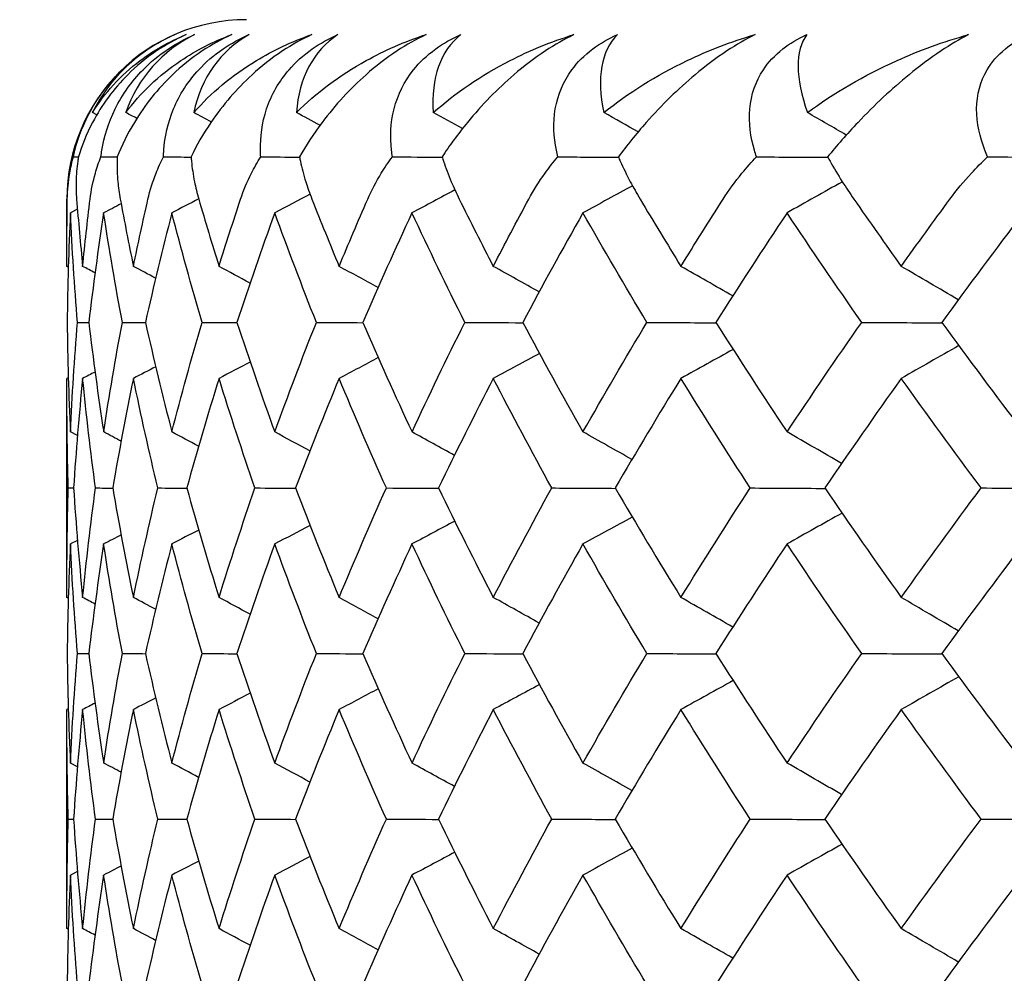
# Model space of a CAD drawing. Units: inches. Extents: x 0 to 1188, y 0 to 840.
# Drawn here: x 663 to 666, y 564 to 567 of the extents above; entities that cross this region are included whole.
import ezdxf

# ---------------------------------------------------------------- set-up
doc = ezdxf.new("R2010")
doc.units = ezdxf.units.IN
doc.header["$MEASUREMENT"] = 0
doc.layers.get('Defpoints').update_dxf_attribs({"color": 251})
doc.layers.add('Spigoli visibili(ISO)', color=7, linetype='Continuous', lineweight=50, true_color=0x262659)
doc.styles.add('Text_Std', font='arial.ttf')
doc.dimstyles.new('Dim_Std', dxfattribs={"dimscale": 4, "dimtxt": 2, "dimasz": 2, "dimexe": 2, "dimexo": 2, "dimgap": 0.5, "dimtad": 1, "dimdec": 0, "dimzin": 0, "dimdsep": 46, "dimtxsty": 'Text_Std', "dimblk": 'ARCHTICK', "dimcen": 0.09, "dimclrd": 256, "dimclre": 256, "dimclrt": 256, "dimadec": 0, "dimazin": 0, "dimtfac": 1, "dimtdec": 0, "dimtofl": 0, "dimtmove": 2, "dimatfit": 3, "dimldrblk": 'CLOSEDBLANK', "dimfxl": 1, "dimtolj": 1, "dimtzin": 0, "dimlwd": -1, "dimlwe": -1, "dimarcsym": 1})

# ---------------------------------------------------------------- blocks, each defined once
blk = doc.blocks.new('_ArchTick')
at = {"color": 0, "linetype": 'ByBlock', "const_width": 0.15}
blk.add_lwpolyline([(-0.5, -0.5), (0.5, 0.5)], dxfattribs=at)
blk = doc.blocks.new('*D61')
at = {"transparency": 16777216}
for p, q in [((679.8216, 725.6684), (592.2879, 725.6684)), ((600.2879, 561.5682), (600.2879, 725.6684)), ((624.4864, 561.5682), (592.2879, 561.5682))]:
    blk.add_line(p, q, dxfattribs=at)
at = {"layer": 'Defpoints', "color": 0, "transparency": 16777216}
for p in [(600.2879, 725.6684), (687.8216, 725.6684), (632.4864, 561.5682)]:
    blk.add_point(p, dxfattribs=at)
at = {"transparency": 16777216, "xscale": 8, "yscale": 8, "zscale": 8}
for p, rotation in [((600.2879, 725.6684), 90), ((600.2879, 561.5682), 270)]:
    blk.add_blockref('_ArchTick', p, dxfattribs=dict(at, rotation=rotation))
at = {"lineweight": 25, "transparency": 16777216, "insert": (594.2033, 643.6183), "char_height": 8, "attachment_point": 5, "rotation": 90, "style": 'Text_Std'}
blk.add_mtext('\\A1;164', dxfattribs=at)
blk = doc.blocks.new('_ClosedBlank')
at = {"color": 0, "linetype": 'ByBlock', "lineweight": -2}
for p, q in [((-1, 0.16667), (0, 0)), ((-1, 0.16667), (-1, -0.16667)), ((0, 0), (-1, -0.16667))]:
    blk.add_line(p, q, dxfattribs=at)
blk = doc.blocks.new('*D62')
at = {"transparency": 16777216}
for p, q in [((624.4864, 561.5682), (592.2879, 561.5682)), ((600.2879, 561.5682), (600.2879, 238.5682)), ((674.4216, 238.5682), (592.2879, 238.5682))]:
    blk.add_line(p, q, dxfattribs=at)
at = {"layer": 'Defpoints', "color": 0, "transparency": 16777216}
for p in [(632.4864, 561.5682), (600.2879, 238.5682), (682.4216, 238.5682)]:
    blk.add_point(p, dxfattribs=at)
at = {"transparency": 16777216, "xscale": 8, "yscale": 8, "zscale": 8}
for p, rotation in [((600.2879, 561.5682), 90), ((600.2879, 238.5682), 270)]:
    blk.add_blockref('_ArchTick', p, dxfattribs=dict(at, rotation=rotation))
at = {"lineweight": 25, "transparency": 16777216, "insert": (594.2006, 400.0682), "char_height": 8, "attachment_point": 5, "rotation": 90, "style": 'Text_Std'}
blk.add_mtext('\\A1;323', dxfattribs=at)

msp = doc.modelspace()

# ---------------------------------------------------------------- linework, layer by layer
at = {"layer": 'Spigoli visibili(ISO)', "color": 7, "linetype": 'Continuous', "lineweight": 25}
for p, q in [((663.1049, 566.3033), (663.0933, 566.3094)), ((663.0216, 565.93), (663.0216, 566.0682)), ((663.0509, 566.0398), (663.0314, 566.0297)), ((663.0255, 565.8786), (663.0217, 565.8806)), ((663.0255, 565.5701), (663.0217, 565.5682)), ((663.0216, 565.007), (663.0216, 565.5187)), ((663.0509, 565.4087), (663.0314, 565.419)), ((663.0509, 565.1167), (663.0314, 565.1067)), ((663.0255, 564.9555), (663.0217, 564.9575)), ((663.0255, 564.6471), (663.0217, 564.6451)), ((663.0216, 564.0839), (663.0216, 564.5956)), ((663.0509, 564.4856), (663.0314, 564.496)), ((663.0509, 564.1936), (663.0314, 564.1836)), ((663.0255, 564.0324), (663.0217, 564.0344))]:
    msp.add_line(p, q, dxfattribs=at)
msp.add_arc((663.5216, 566.0682), 0.5, 90, 180, dxfattribs=at)
for points, knots in [([(663.0396, 566.1858), (663.0409, 566.1919), (663.0423, 566.198), (663.0534, 566.2409), (663.0683, 566.2801), (663.1136, 566.3597), (663.1421, 566.3964), (663.1967, 566.4491), (663.2209, 566.4688), (663.2715, 566.502), (663.2961, 566.5153), (663.3219, 566.5265)], [0.02208001, 0.02208001, 0.02208001, 0.02208001, 0.02535841, 0.02535841, 0.04501652, 0.04501652, 0.0651118, 0.0651118, 0.07782343, 0.07782343, 0.08850721, 0.08850721, 0.08850721, 0.08850721]), ([(663.3538, 566.5265), (663.3251, 566.5139), (663.2976, 566.4986), (663.241, 566.4605), (663.2143, 566.4379), (663.1519, 566.3755), (663.1188, 566.3307), (663.0757, 566.2491), (663.0629, 566.2167), (663.0537, 566.1858)], [0, 0, 0, 0, 0.00954948, 0.00954948, 0.02079191, 0.02079191, 0.03980911, 0.03980911, 0.05266383, 0.05266383, 0.05266383, 0.05266383]), ([(663.0933, 566.3094), (663.1264, 566.3635), (663.1708, 566.413), (663.2625, 566.4819), (663.3052, 566.5069), (663.3538, 566.5265)], [0.05234661, 0.05234661, 0.05234661, 0.05234661, 0.09164121, 0.09164121, 0.11785624, 0.11785624, 0.11785624, 0.11785624]), ([(663.1164, 566.1858), (663.1171, 566.1919), (663.118, 566.198), (663.1251, 566.2409), (663.1367, 566.2801), (663.1758, 566.3597), (663.202, 566.3964), (663.2538, 566.4491), (663.2772, 566.4688), (663.3269, 566.502), (663.3513, 566.5153), (663.3772, 566.5265)], [0.02208001, 0.02208001, 0.02208001, 0.02208001, 0.02535841, 0.02535841, 0.04501652, 0.04501652, 0.0651118, 0.0651118, 0.07782343, 0.07782343, 0.08850721, 0.08850721, 0.08850721, 0.08850721]), ([(663.4808, 566.5265), (663.4525, 566.5139), (663.4251, 566.4986), (663.3679, 566.4605), (663.3403, 566.4379), (663.2749, 566.3755), (663.2389, 566.3307), (663.1896, 566.2491), (663.174, 566.2167), (663.162, 566.1858)], [0, 0, 0, 0, 0.00954948, 0.00954948, 0.02079191, 0.02079191, 0.03980911, 0.03980911, 0.05266383, 0.05266383, 0.05266383, 0.05266383]), ([(663.1856, 566.3094), (663.2259, 566.3635), (663.2776, 566.413), (663.3807, 566.4819), (663.428, 566.5069), (663.4808, 566.5265)], [0.05234661, 0.05234661, 0.05234661, 0.05234661, 0.09164121, 0.09164121, 0.11785624, 0.11785624, 0.11785624, 0.11785624]), ([(663.2906, 566.1858), (663.2908, 566.1919), (663.2911, 566.198), (663.2943, 566.2409), (663.3024, 566.2801), (663.3354, 566.3597), (663.359, 566.3964), (663.4078, 566.4491), (663.4303, 566.4688), (663.479, 566.502), (663.5031, 566.5153), (663.529, 566.5265)], [0.02208001, 0.02208001, 0.02208001, 0.02208001, 0.02535841, 0.02535841, 0.04501652, 0.04501652, 0.0651118, 0.0651118, 0.07782343, 0.07782343, 0.08850721, 0.08850721, 0.08850721, 0.08850721]), ([(663.7039, 566.5265), (663.6762, 566.5139), (663.6489, 566.4986), (663.5912, 566.4605), (663.5629, 566.4379), (663.4948, 566.3755), (663.4561, 566.3307), (663.4006, 566.2491), (663.3823, 566.2167), (663.3676, 566.1858)], [0, 0, 0, 0, 0.00954948, 0.00954948, 0.02079191, 0.02079191, 0.03980911, 0.03980911, 0.05266383, 0.05266383, 0.05266383, 0.05266383]), ([(663.3751, 566.3094), (663.4226, 566.3635), (663.4813, 566.413), (663.5954, 566.4819), (663.6471, 566.5069), (663.7039, 566.5265)], [0.05234661, 0.05234661, 0.05234661, 0.05234661, 0.09164121, 0.09164121, 0.11785624, 0.11785624, 0.11785624, 0.11785624]), ([(663.5617, 566.1858), (663.5613, 566.1919), (663.561, 566.198), (663.5603, 566.2409), (663.565, 566.2801), (663.5916, 566.3597), (663.6126, 566.3964), (663.6583, 566.4491), (663.6797, 566.4688), (663.7271, 566.502), (663.7509, 566.5153), (663.7767, 566.5265)], [0.02208001, 0.02208001, 0.02208001, 0.02208001, 0.02535841, 0.02535841, 0.04501652, 0.04501652, 0.0651118, 0.0651118, 0.07782343, 0.07782343, 0.08850721, 0.08850721, 0.08850721, 0.08850721]), ([(663.6612, 566.3094), (663.7155, 566.3635), (663.781, 566.413), (663.9057, 566.4819), (663.9615, 566.5069), (664.0222, 566.5265)], [0.05234661, 0.05234661, 0.05234661, 0.05234661, 0.09164121, 0.09164121, 0.11785624, 0.11785624, 0.11785624, 0.11785624]), ([(664.0222, 566.5265), (663.9951, 566.5139), (663.9681, 566.4986), (663.9102, 566.4605), (663.8813, 566.4379), (663.8108, 566.3755), (663.7695, 566.3307), (663.7081, 566.2491), (663.6872, 566.2167), (663.6697, 566.1858)], [0, 0, 0, 0, 0.00954948, 0.00954948, 0.02079191, 0.02079191, 0.03980911, 0.03980911, 0.05266383, 0.05266383, 0.05266383, 0.05266383]), ([(663.9285, 566.1858), (663.9276, 566.1919), (663.9267, 566.198), (663.922, 566.2409), (663.9232, 566.2801), (663.9434, 566.3597), (663.9617, 566.3964), (664.004, 566.4491), (664.0244, 566.4688), (664.0703, 566.502), (664.0936, 566.5153), (664.1193, 566.5265)], [0.02208001, 0.02208001, 0.02208001, 0.02208001, 0.02535841, 0.02535841, 0.04501652, 0.04501652, 0.0651118, 0.0651118, 0.07782343, 0.07782343, 0.08850721, 0.08850721, 0.08850721, 0.08850721]), ([(664.0425, 566.3094), (664.1035, 566.3635), (664.1756, 566.413), (664.3104, 566.4819), (664.3702, 566.5069), (664.4345, 566.5265)], [0.05234661, 0.05234661, 0.05234661, 0.05234661, 0.09164121, 0.09164121, 0.11785624, 0.11785624, 0.11785624, 0.11785624]), ([(664.4345, 566.5265), (664.408, 566.5139), (664.3814, 566.4986), (664.3235, 566.4605), (664.2942, 566.4379), (664.2215, 566.3755), (664.1778, 566.3307), (664.1107, 566.2491), (664.0872, 566.2167), (664.0671, 566.1858)], [0, 0, 0, 0, 0.00954948, 0.00954948, 0.02079191, 0.02079191, 0.03980911, 0.03980911, 0.05266383, 0.05266383, 0.05266383, 0.05266383]), ([(664.3897, 566.1858), (664.3881, 566.1919), (664.3867, 566.198), (664.378, 566.2409), (664.3758, 566.2801), (664.3894, 566.3597), (664.405, 566.3964), (664.4438, 566.4491), (664.463, 566.4688), (664.5072, 566.502), (664.53, 566.5153), (664.5554, 566.5265)], [0.02208001, 0.02208001, 0.02208001, 0.02208001, 0.02535841, 0.02535841, 0.04501652, 0.04501652, 0.0651118, 0.0651118, 0.07782343, 0.07782343, 0.08850721, 0.08850721, 0.08850721, 0.08850721]), ([(664.5177, 566.3094), (664.5852, 566.3635), (664.6636, 566.413), (664.8079, 566.4819), (664.8714, 566.5069), (664.939, 566.5265)], [0.05234661, 0.05234661, 0.05234661, 0.05234661, 0.09164121, 0.09164121, 0.11785624, 0.11785624, 0.11785624, 0.11785624]), ([(664.939, 566.5265), (664.9134, 566.5139), (664.8872, 566.4986), (664.8296, 566.4605), (664.7999, 566.4379), (664.7253, 566.3755), (664.6793, 566.3307), (664.6069, 566.2491), (664.581, 566.2167), (664.5582, 566.1858)], [0, 0, 0, 0, 0.00954948, 0.00954948, 0.02079191, 0.02079191, 0.03980911, 0.03980911, 0.05266383, 0.05266383, 0.05266383, 0.05266383]), ([(664.9432, 566.1858), (664.9411, 566.1919), (664.9392, 566.198), (664.9266, 566.2409), (664.9209, 566.2801), (664.928, 566.3597), (664.9407, 566.3964), (664.9759, 566.4491), (664.9937, 566.4688), (665.0361, 566.502), (665.0584, 566.5153), (665.0834, 566.5265)], [0.02208001, 0.02208001, 0.02208001, 0.02208001, 0.02535841, 0.02535841, 0.04501652, 0.04501652, 0.0651118, 0.0651118, 0.07782343, 0.07782343, 0.08850721, 0.08850721, 0.08850721, 0.08850721]), ([(665.0849, 566.3094), (665.1585, 566.3635), (665.2429, 566.413), (665.3962, 566.4819), (665.4631, 566.5069), (665.5338, 566.5265)], [0.05234661, 0.05234661, 0.05234661, 0.05234661, 0.09164121, 0.09164121, 0.11785624, 0.11785624, 0.11785624, 0.11785624]), ([(665.5338, 566.5265), (665.5092, 566.5139), (665.4836, 566.4986), (665.4264, 566.4605), (665.3964, 566.4379), (665.3203, 566.3755), (665.2723, 566.3307), (665.1947, 566.2491), (665.1664, 566.2167), (665.1412, 566.1858)], [0, 0, 0, 0, 0.00954948, 0.00954948, 0.02079191, 0.02079191, 0.03980911, 0.03980911, 0.05266383, 0.05266383, 0.05266383, 0.05266383]), ([(665.5871, 566.1858), (665.5845, 566.1919), (665.582, 566.198), (665.5655, 566.2409), (665.5564, 566.2801), (665.5568, 566.3597), (665.5667, 566.3964), (665.5981, 566.4491), (665.6146, 566.4688), (665.655, 566.502), (665.6765, 566.5153), (665.7011, 566.5265)], [0.02208001, 0.02208001, 0.02208001, 0.02208001, 0.02535841, 0.02535841, 0.04501652, 0.04501652, 0.0651118, 0.0651118, 0.07782343, 0.07782343, 0.08850721, 0.08850721, 0.08850721, 0.08850721]), ([(663.0227, 566.0682), (663.0231, 566.0929), (663.0254, 566.1169), (663.0321, 566.1557), (663.0355, 566.1709), (663.0396, 566.1858)], [0.00001053, 0.00001053, 0.00001053, 0.00001053, 0.01451935, 0.01451935, 0.02414997, 0.02414997, 0.02414997, 0.02414997]), ([(663.0537, 566.1858), (663.053, 566.1818), (663.0524, 566.1777), (663.0492, 566.1551), (663.0476, 566.1361), (663.0469, 566.1008), (663.0473, 566.0847), (663.0486, 566.0682)], [0.08299776, 0.08299776, 0.08299776, 0.08299776, 0.08517447, 0.08517447, 0.09506818, 0.09506818, 0.103102, 0.103102, 0.103102, 0.103102]), ([(663.0863, 566.0682), (663.0893, 566.0929), (663.0943, 566.1169), (663.1053, 566.1557), (663.1105, 566.1709), (663.1164, 566.1858)], [0.00001053, 0.00001053, 0.00001053, 0.00001053, 0.01451935, 0.01451935, 0.02414997, 0.02414997, 0.02414997, 0.02414997]), ([(663.162, 566.1858), (663.1618, 566.1818), (663.1616, 566.1777), (663.1611, 566.1551), (663.1617, 566.1361), (663.165, 566.1008), (663.1672, 566.0847), (663.1702, 566.0682)], [0.08299776, 0.08299776, 0.08299776, 0.08299776, 0.08517447, 0.08517447, 0.09506818, 0.09506818, 0.103102, 0.103102, 0.103102, 0.103102]), ([(663.2475, 566.0682), (663.2531, 566.0929), (663.2607, 566.1169), (663.2761, 566.1557), (663.283, 566.1709), (663.2906, 566.1858)], [0.00001053, 0.00001053, 0.00001053, 0.00001053, 0.01451935, 0.01451935, 0.02414997, 0.02414997, 0.02414997, 0.02414997]), ([(663.3676, 566.1858), (663.3678, 566.1818), (663.3682, 566.1777), (663.3704, 566.1551), (663.3732, 566.1361), (663.3803, 566.1008), (663.3843, 566.0847), (663.389, 566.0682)], [0.08299776, 0.08299776, 0.08299776, 0.08299776, 0.08517447, 0.08517447, 0.09506818, 0.09506818, 0.103102, 0.103102, 0.103102, 0.103102]), ([(663.5057, 566.0682), (663.5139, 566.0929), (663.524, 566.1169), (663.5437, 566.1557), (663.5524, 566.1709), (663.5617, 566.1858)], [0.00001053, 0.00001053, 0.00001053, 0.00001053, 0.01451935, 0.01451935, 0.02414997, 0.02414997, 0.02414997, 0.02414997]), ([(663.6697, 566.1858), (663.6704, 566.1818), (663.6713, 566.1777), (663.6761, 566.1551), (663.6811, 566.1361), (663.6922, 566.1008), (663.6979, 566.0847), (663.7043, 566.0682)], [0.08299776, 0.08299776, 0.08299776, 0.08299776, 0.08517447, 0.08517447, 0.09506818, 0.09506818, 0.103102, 0.103102, 0.103102, 0.103102]), ([(663.8598, 566.0682), (663.8705, 566.0929), (663.8833, 566.1169), (663.9072, 566.1557), (663.9175, 566.1709), (663.9285, 566.1858)], [0.00001053, 0.00001053, 0.00001053, 0.00001053, 0.01451935, 0.01451935, 0.02414997, 0.02414997, 0.02414997, 0.02414997]), ([(664.0671, 566.1858), (664.0683, 566.1818), (664.0696, 566.1777), (664.0772, 566.1551), (664.0843, 566.1361), (664.0992, 566.1008), (664.1066, 566.0847), (664.1148, 566.0682)], [0.08299776, 0.08299776, 0.08299776, 0.08299776, 0.08517447, 0.08517447, 0.09506818, 0.09506818, 0.103102, 0.103102, 0.103102, 0.103102]), ([(664.3085, 566.0682), (664.3218, 566.0929), (664.337, 566.1169), (664.365, 566.1557), (664.377, 566.1709), (664.3897, 566.1858)], [0.00001053, 0.00001053, 0.00001053, 0.00001053, 0.01451935, 0.01451935, 0.02414997, 0.02414997, 0.02414997, 0.02414997]), ([(664.5582, 566.1858), (664.56, 566.1818), (664.5618, 566.1777), (664.5719, 566.1551), (664.5812, 566.1361), (664.5999, 566.1008), (664.609, 566.0847), (664.6188, 566.0682)], [0.08299776, 0.08299776, 0.08299776, 0.08299776, 0.08517447, 0.08517447, 0.09506818, 0.09506818, 0.103102, 0.103102, 0.103102, 0.103102]), ([(664.85, 566.0682), (664.8657, 566.0929), (664.8834, 566.1169), (664.9155, 566.1557), (664.929, 566.1709), (664.9432, 566.1858)], [0.00001053, 0.00001053, 0.00001053, 0.00001053, 0.01451935, 0.01451935, 0.02414997, 0.02414997, 0.02414997, 0.02414997]), ([(665.1412, 566.1858), (665.1434, 566.1818), (665.1457, 566.1777), (665.1584, 566.1551), (665.1698, 566.1361), (665.1923, 566.1008), (665.203, 566.0847), (665.2144, 566.0682)], [0.08299776, 0.08299776, 0.08299776, 0.08299776, 0.08517447, 0.08517447, 0.09506818, 0.09506818, 0.103102, 0.103102, 0.103102, 0.103102]), ([(665.4822, 566.0682), (665.5003, 566.0929), (665.5203, 566.1169), (665.5563, 566.1557), (665.5714, 566.1709), (665.5871, 566.1858)], [0.00001053, 0.00001053, 0.00001053, 0.00001053, 0.01451935, 0.01451935, 0.02414997, 0.02414997, 0.02414997, 0.02414997])]:
    msp.add_open_spline(points, degree=3, knots=knots, dxfattribs=at)
for points in [[(663.3219, 566.5265), (663.2212, 566.4823), (663.1406, 566.406), (663.0933, 566.3094)], [(663.3772, 566.5265), (663.2871, 566.4823), (663.2195, 566.406), (663.1856, 566.3094)], [(663.529, 566.5265), (663.4499, 566.4823), (663.3955, 566.406), (663.3751, 566.3094)], [(663.7767, 566.5265), (663.7088, 566.4823), (663.6678, 566.406), (663.6612, 566.3094)], [(664.1193, 566.5265), (664.0628, 566.4823), (664.0355, 566.406), (664.0425, 566.3094)], [(664.5554, 566.5265), (664.5107, 566.4823), (664.4971, 566.406), (664.5177, 566.3094)], [(665.0834, 566.5265), (665.0505, 566.4823), (665.0508, 566.406), (665.0849, 566.3094)], [(663.2163, 566.2931), (663.2061, 566.2985), (663.1958, 566.3039), (663.1856, 566.3094)], [(663.4239, 566.2833), (663.4076, 566.292), (663.3914, 566.3007), (663.3751, 566.3094)], [(663.7267, 566.2738), (663.7049, 566.2857), (663.683, 566.2975), (663.6612, 566.3094)], [(664.1237, 566.2646), (664.0966, 566.2795), (664.0696, 566.2944), (664.0425, 566.3094)], [(664.6132, 566.2556), (664.5814, 566.2735), (664.5496, 566.2914), (664.5177, 566.3094)], [(665.1933, 566.2467), (665.1572, 566.2676), (665.121, 566.2885), (665.0849, 566.3094)], [(663.0396, 566.1858), (663.0443, 566.1858), (663.049, 566.1857), (663.0537, 566.1857)], [(663.1164, 566.1858), (663.1315, 566.1857), (663.1467, 566.1856), (663.1619, 566.1855)], [(663.2906, 566.1858), (663.3163, 566.1856), (663.3419, 566.1855), (663.3676, 566.1853)], [(663.5617, 566.1858), (663.5977, 566.1856), (663.6337, 566.1853), (663.6698, 566.1851)], [(663.9285, 566.1858), (663.9747, 566.1855), (664.021, 566.1852), (664.0674, 566.1849)], [(664.3897, 566.1858), (664.4459, 566.1855), (664.5023, 566.1851), (664.5587, 566.1848)], [(664.9432, 566.1858), (665.0094, 566.1854), (665.0756, 566.185), (665.1419, 566.1846)], [(665.5871, 566.1858), (665.6629, 566.1854), (665.7387, 566.1849), (665.8146, 566.1844)], [(664.5977, 566.1053), (664.5516, 566.0801), (664.5056, 566.0549), (664.4596, 566.0297)], [(665.1824, 566.1163), (665.131, 566.0874), (665.0796, 566.0586), (665.0282, 566.0297)], [(663.6992, 566.0816), (663.6664, 566.0643), (663.6336, 566.047), (663.6008, 566.0297)], [(664.1026, 566.0937), (664.0628, 566.0724), (664.023, 566.0511), (663.9831, 566.0297)], [(663.0217, 565.8806), (663.0214, 565.9431), (663.0217, 566.0057), (663.0227, 566.0682)], [(663.0486, 566.0682), (663.0536, 566.0057), (663.0592, 565.9431), (663.0654, 565.8806)], [(663.0654, 565.8806), (663.0717, 565.9431), (663.0787, 566.0057), (663.0863, 566.0682)], [(663.1727, 566.0549), (663.1564, 566.0465), (663.1402, 566.0381), (663.1239, 566.0297)], [(663.1702, 566.0682), (663.1817, 566.0057), (663.194, 565.9431), (663.2068, 565.8806)], [(663.2068, 565.8806), (663.2197, 565.9431), (663.2333, 566.0057), (663.2475, 566.0682)], [(663.3889, 566.0687), (663.3639, 566.0557), (663.339, 566.0427), (663.314, 566.0297)], [(663.389, 566.0682), (663.4072, 566.0057), (663.4259, 565.9431), (663.4454, 565.8806)], [(663.4454, 565.8806), (663.4648, 565.9431), (663.4849, 566.0057), (663.5057, 566.0682)], [(663.7043, 566.0682), (663.7289, 566.0057), (663.7542, 565.9431), (663.7801, 565.8806)], [(663.7801, 565.8806), (663.806, 565.9431), (663.8326, 566.0057), (663.8598, 566.0682)], [(664.1148, 566.0682), (664.1458, 566.0057), (664.1774, 565.9431), (664.2097, 565.8806)], [(664.2097, 565.8806), (664.242, 565.9431), (664.275, 566.0057), (664.3085, 566.0682)], [(664.6188, 566.0682), (664.6561, 566.0057), (664.694, 565.9431), (664.7325, 565.8806)], [(664.7325, 565.8806), (664.7711, 565.9431), (664.8103, 566.0057), (664.85, 566.0682)], [(665.2144, 566.0682), (665.2578, 566.0057), (665.3018, 565.9431), (665.3465, 565.8806)], [(665.3465, 565.8806), (665.3911, 565.9431), (665.4364, 566.0057), (665.4822, 566.0682)], [(663.0314, 566.0297), (663.0265, 565.928), (663.0235, 565.8262), (663.0223, 565.7244)], [(663.0512, 565.7244), (663.0428, 565.8262), (663.0362, 565.928), (663.0314, 566.0297)], [(663.1239, 566.0297), (663.1084, 565.928), (663.0945, 565.8262), (663.0825, 565.7244)], [(663.1761, 565.7244), (663.1569, 565.8262), (663.1395, 565.928), (663.1239, 566.0297)], [(663.314, 566.0297), (663.2877, 565.928), (663.2632, 565.8262), (663.2404, 565.7244)], [(663.3982, 565.7244), (663.3684, 565.8262), (663.3403, 565.928), (663.314, 566.0297)], [(663.6008, 566.0297), (663.5639, 565.928), (663.5287, 565.8262), (663.4953, 565.7244)], [(663.7168, 565.7244), (663.6764, 565.8262), (663.6377, 565.928), (663.6008, 566.0297)], [(663.9831, 566.0297), (663.9358, 565.928), (663.8901, 565.8262), (663.8462, 565.7244)], [(664.1304, 565.7244), (664.0796, 565.8262), (664.0305, 565.928), (663.9831, 566.0297)], [(664.4596, 566.0297), (664.4019, 565.928), (664.346, 565.8262), (664.2917, 565.7244)], [(664.6376, 565.7244), (664.5766, 565.8262), (664.5173, 565.928), (664.4596, 566.0297)], [(665.0282, 566.0297), (664.9605, 565.928), (664.8945, 565.8262), (664.8301, 565.7244)], [(665.2363, 565.7244), (665.1653, 565.8262), (665.0959, 565.928), (665.0282, 566.0297)], [(665.6868, 566.0297), (665.6093, 565.928), (665.5335, 565.8262), (665.4592, 565.7244)], [(663.0999, 565.8623), (663.0884, 565.8684), (663.0769, 565.8745), (663.0654, 565.8806)], [(663.2688, 565.8475), (663.2481, 565.8585), (663.2275, 565.8696), (663.2068, 565.8806)], [(663.5319, 565.8339), (663.5031, 565.8495), (663.4742, 565.865), (663.4454, 565.8806)], [(663.8885, 565.8213), (663.8524, 565.8411), (663.8162, 565.8608), (663.7801, 565.8806)], [(664.3374, 565.8094), (664.2949, 565.8331), (664.2523, 565.8569), (664.2097, 565.8806)], [(664.877, 565.7982), (664.8289, 565.8256), (664.7807, 565.8531), (664.7325, 565.8806)], [(665.5054, 565.7874), (665.4524, 565.8185), (665.3994, 565.8495), (665.3465, 565.8806)], [(663.0223, 565.7244), (663.0235, 565.6226), (663.0265, 565.5208), (663.0314, 565.419)], [(663.0314, 565.419), (663.0362, 565.5208), (663.0428, 565.6226), (663.0512, 565.7244)], [(663.0512, 565.7244), (663.0616, 565.7243), (663.0721, 565.7242), (663.0825, 565.7241)], [(663.0825, 565.7244), (663.0945, 565.6226), (663.1084, 565.5208), (663.124, 565.419)], [(663.124, 565.419), (663.1395, 565.5208), (663.1569, 565.6226), (663.1761, 565.7244)], [(663.1761, 565.7244), (663.1975, 565.7242), (663.219, 565.7241), (663.2405, 565.7239)], [(663.2404, 565.7244), (663.2632, 565.6226), (663.2877, 565.5208), (663.314, 565.419)], [(663.314, 565.419), (663.3403, 565.5208), (663.3684, 565.6226), (663.3982, 565.7244)], [(663.3982, 565.7244), (663.4306, 565.7242), (663.463, 565.7239), (663.4955, 565.7237)], [(663.4953, 565.7244), (663.5287, 565.6226), (663.5639, 565.5208), (663.6008, 565.419)], [(663.6008, 565.419), (663.6377, 565.5208), (663.6764, 565.6226), (663.7168, 565.7244)], [(663.7168, 565.7244), (663.76, 565.7241), (663.8032, 565.7238), (663.8465, 565.7235)], [(663.8462, 565.7244), (663.8901, 565.6226), (663.9358, 565.5208), (663.9832, 565.419)], [(663.9832, 565.419), (664.0305, 565.5208), (664.0796, 565.6226), (664.1304, 565.7244)], [(664.1304, 565.7244), (664.1843, 565.724), (664.2382, 565.7237), (664.2922, 565.7234)], [(664.2917, 565.7244), (664.346, 565.6226), (664.4019, 565.5208), (664.4596, 565.419)], [(664.4596, 565.419), (664.5173, 565.5208), (664.5766, 565.6226), (664.6376, 565.7244)], [(664.6376, 565.7244), (664.7019, 565.724), (664.7663, 565.7236), (664.8308, 565.7232)], [(664.8301, 565.7244), (664.8945, 565.6226), (664.9605, 565.5208), (665.0283, 565.419)], [(665.0283, 565.419), (665.096, 565.5208), (665.1653, 565.6226), (665.2363, 565.7244)], [(665.2363, 565.7244), (665.3108, 565.7239), (665.3854, 565.7235), (665.4602, 565.723)], [(665.4592, 565.7244), (665.5335, 565.6226), (665.6094, 565.5208), (665.6869, 565.419)], [(664.3383, 565.6378), (664.2954, 565.6146), (664.2526, 565.5914), (664.2097, 565.5682)], [(664.8782, 565.6489), (664.8296, 565.622), (664.7811, 565.5951), (664.7325, 565.5682)], [(665.5068, 565.6595), (665.4533, 565.6291), (665.3999, 565.5986), (665.3464, 565.5682)], [(663.5323, 565.6137), (663.5033, 565.5985), (663.4743, 565.5834), (663.4454, 565.5682)], [(663.8891, 565.6261), (663.8528, 565.6068), (663.8164, 565.5875), (663.7801, 565.5682)], [(663.1, 565.586), (663.0885, 565.58), (663.077, 565.5741), (663.0654, 565.5682)], [(663.269, 565.6004), (663.2483, 565.5897), (663.2276, 565.5789), (663.2068, 565.5682)], [(663.0254, 565.2628), (663.0224, 565.3646), (663.0212, 565.4664), (663.0217, 565.5682)], [(663.0654, 565.5682), (663.0552, 565.4664), (663.0468, 565.3646), (663.0402, 565.2629)], [(663.1014, 565.2628), (663.0876, 565.3646), (663.0757, 565.4664), (663.0654, 565.5682)], [(663.2068, 565.5682), (663.1859, 565.4664), (663.1667, 565.3646), (663.1493, 565.2629)], [(663.275, 565.2628), (663.2505, 565.3646), (663.2278, 565.4664), (663.2068, 565.5682)], [(663.4454, 565.5682), (663.4137, 565.4664), (663.3839, 565.3646), (663.3558, 565.2629)], [(663.5455, 565.2628), (663.5104, 565.3646), (663.477, 565.4664), (663.4454, 565.5682)], [(663.7801, 565.5682), (663.7379, 565.4664), (663.6975, 565.3646), (663.6588, 565.2629)], [(663.9118, 565.2628), (663.8662, 565.3646), (663.8223, 565.4664), (663.7801, 565.5682)], [(664.2097, 565.5682), (664.1572, 565.4664), (664.1063, 565.3646), (664.0572, 565.2629)], [(664.3724, 565.2628), (664.3165, 565.3646), (664.2623, 565.4664), (664.2097, 565.5682)], [(664.7325, 565.5682), (664.6698, 565.4664), (664.6088, 565.3646), (664.5494, 565.2629)], [(664.9256, 565.2628), (664.8596, 565.3646), (664.7952, 565.4664), (664.7325, 565.5682)], [(665.3464, 565.5682), (665.2738, 565.4664), (665.2028, 565.3646), (665.1334, 565.2629)], [(665.5692, 565.2628), (665.4933, 565.3646), (665.4191, 565.4664), (665.3464, 565.5682)], [(663.1725, 565.3932), (663.1563, 565.4018), (663.1401, 565.4104), (663.124, 565.419)], [(663.3886, 565.3791), (663.3637, 565.3924), (663.3389, 565.4057), (663.314, 565.419)], [(663.6986, 565.366), (663.666, 565.3837), (663.6334, 565.4013), (663.6008, 565.419)], [(664.1015, 565.3537), (664.0621, 565.3755), (664.0226, 565.3973), (663.9832, 565.419)], [(664.596, 565.3422), (664.5505, 565.3678), (664.5051, 565.3934), (664.4596, 565.419)], [(665.1802, 565.3312), (665.1296, 565.3605), (665.0789, 565.3898), (665.0283, 565.419)], [(663.0217, 564.9575), (663.0212, 565.0593), (663.0224, 565.1611), (663.0254, 565.2628)], [(663.0254, 565.2628), (663.0303, 565.2628), (663.0352, 565.2628), (663.0402, 565.2627)], [(663.0402, 565.2629), (663.0468, 565.1611), (663.0552, 565.0593), (663.0654, 564.9575)], [(663.0654, 564.9575), (663.0757, 565.0593), (663.0876, 565.1611), (663.1014, 565.2628)], [(663.1014, 565.2628), (663.1174, 565.2627), (663.1333, 565.2626), (663.1493, 565.2625)], [(663.1493, 565.2629), (663.1667, 565.1611), (663.1859, 565.0593), (663.2068, 564.9575)], [(663.2068, 564.9575), (663.2278, 565.0593), (663.2505, 565.1611), (663.275, 565.2628)], [(663.275, 565.2628), (663.302, 565.2626), (663.3289, 565.2625), (663.3559, 565.2623)], [(663.3558, 565.2629), (663.3839, 565.1611), (663.4137, 565.0593), (663.4454, 564.9575)], [(663.4454, 564.9575), (663.477, 565.0593), (663.5104, 565.1611), (663.5455, 565.2628)], [(663.5455, 565.2628), (663.5833, 565.2626), (663.6212, 565.2623), (663.6591, 565.2621)], [(663.6588, 565.2629), (663.6975, 565.1611), (663.7379, 565.0593), (663.7801, 564.9575)], [(663.7801, 564.9575), (663.8223, 565.0593), (663.8662, 565.1611), (663.9118, 565.2628)], [(663.9118, 565.2628), (663.9603, 565.2625), (664.009, 565.2622), (664.0577, 565.2619)], [(664.0572, 565.2629), (664.1063, 565.1611), (664.1572, 565.0593), (664.2097, 564.9575)], [(664.2097, 564.9575), (664.2623, 565.0593), (664.3165, 565.1611), (664.3724, 565.2628)], [(664.3724, 565.2628), (664.4316, 565.2625), (664.4908, 565.2621), (664.55, 565.2617)], [(664.5494, 565.2629), (664.6088, 565.1611), (664.6698, 565.0593), (664.7325, 564.9575)], [(664.7325, 564.9575), (664.7952, 565.0593), (664.8596, 565.1611), (664.9256, 565.2628)], [(664.9256, 565.2628), (664.9951, 565.2624), (665.0646, 565.262), (665.1343, 565.2616)], [(665.1334, 565.2629), (665.2028, 565.1611), (665.2738, 565.0593), (665.3465, 564.9575)], [(665.3465, 564.9575), (665.4191, 565.0593), (665.4933, 565.1611), (665.5692, 565.2628)], [(665.5692, 565.2628), (665.6487, 565.2624), (665.7284, 565.2619), (665.8081, 565.2614)], [(664.1023, 565.1705), (664.0626, 565.1492), (664.0229, 565.1279), (663.9831, 565.1067)], [(664.597, 565.1818), (664.5512, 565.1568), (664.5054, 565.1317), (664.4596, 565.1067)], [(665.1815, 565.1927), (665.1304, 565.164), (665.0793, 565.1353), (665.0282, 565.1067)], [(663.3889, 565.1456), (663.3639, 565.1326), (663.339, 565.1197), (663.314, 565.1067)], [(663.6991, 565.1585), (663.6663, 565.1412), (663.6336, 565.1239), (663.6008, 565.1067)], [(663.1727, 565.1318), (663.1564, 565.1234), (663.1402, 565.115), (663.1239, 565.1067)], [(663.0314, 565.1067), (663.0265, 565.0049), (663.0235, 564.9031), (663.0223, 564.8013)], [(663.0512, 564.8013), (663.0428, 564.9031), (663.0362, 565.0049), (663.0314, 565.1067)], [(663.1239, 565.1067), (663.1084, 565.0049), (663.0945, 564.9031), (663.0825, 564.8013)], [(663.1761, 564.8013), (663.1569, 564.9031), (663.1395, 565.0049), (663.1239, 565.1067)], [(663.314, 565.1067), (663.2877, 565.0049), (663.2632, 564.9031), (663.2404, 564.8013)], [(663.3982, 564.8013), (663.3684, 564.9031), (663.3403, 565.0049), (663.314, 565.1067)], [(663.6008, 565.1067), (663.5639, 565.0049), (663.5287, 564.9031), (663.4953, 564.8013)], [(663.7168, 564.8013), (663.6764, 564.9031), (663.6377, 565.0049), (663.6008, 565.1067)], [(663.9831, 565.1067), (663.9358, 565.0049), (663.8901, 564.9031), (663.8462, 564.8013)], [(664.1304, 564.8013), (664.0796, 564.9031), (664.0305, 565.0049), (663.9831, 565.1067)], [(664.4596, 565.1067), (664.4019, 565.0049), (664.346, 564.9031), (664.2917, 564.8013)], [(664.6376, 564.8013), (664.5766, 564.9031), (664.5173, 565.0049), (664.4596, 565.1067)], [(665.0282, 565.1067), (664.9605, 565.0049), (664.8945, 564.9031), (664.8301, 564.8013)], [(665.2363, 564.8013), (665.1653, 564.9031), (665.0959, 565.0049), (665.0282, 565.1067)], [(665.6868, 565.1067), (665.6093, 565.0049), (665.5335, 564.9031), (665.4592, 564.8013)], [(663.0999, 564.9392), (663.0884, 564.9453), (663.0769, 564.9514), (663.0654, 564.9575)], [(663.2688, 564.9245), (663.2481, 564.9355), (663.2275, 564.9465), (663.2068, 564.9575)], [(663.5319, 564.9109), (663.5031, 564.9264), (663.4742, 564.942), (663.4454, 564.9575)], [(663.8885, 564.8982), (663.8524, 564.918), (663.8162, 564.9377), (663.7801, 564.9575)], [(664.3374, 564.8863), (664.2949, 564.9101), (664.2523, 564.9338), (664.2097, 564.9575)], [(664.877, 564.8751), (664.8289, 564.9026), (664.7807, 564.93), (664.7325, 564.9575)], [(665.5054, 564.8643), (665.4524, 564.8954), (665.3994, 564.9264), (665.3465, 564.9575)], [(663.0223, 564.8013), (663.0235, 564.6995), (663.0265, 564.5977), (663.0314, 564.496)], [(663.0314, 564.496), (663.0362, 564.5977), (663.0428, 564.6995), (663.0512, 564.8013)], [(663.0512, 564.8013), (663.0616, 564.8012), (663.0721, 564.8011), (663.0825, 564.8011)], [(663.0825, 564.8013), (663.0945, 564.6995), (663.1084, 564.5977), (663.124, 564.496)], [(663.124, 564.496), (663.1395, 564.5977), (663.1569, 564.6995), (663.1761, 564.8013)], [(663.1761, 564.8013), (663.1975, 564.8011), (663.219, 564.801), (663.2405, 564.8008)], [(663.2404, 564.8013), (663.2632, 564.6995), (663.2877, 564.5977), (663.314, 564.496)], [(663.314, 564.496), (663.3403, 564.5977), (663.3684, 564.6995), (663.3982, 564.8013)], [(663.3982, 564.8013), (663.4306, 564.8011), (663.463, 564.8009), (663.4955, 564.8006)], [(663.4953, 564.8013), (663.5287, 564.6995), (663.5639, 564.5977), (663.6008, 564.496)], [(663.6008, 564.496), (663.6377, 564.5977), (663.6764, 564.6995), (663.7168, 564.8013)], [(663.7168, 564.8013), (663.76, 564.801), (663.8032, 564.8007), (663.8465, 564.8005)], [(663.8462, 564.8013), (663.8901, 564.6995), (663.9358, 564.5977), (663.9832, 564.496)], [(663.9832, 564.496), (664.0305, 564.5977), (664.0796, 564.6995), (664.1304, 564.8013)], [(664.1304, 564.8013), (664.1843, 564.801), (664.2382, 564.8006), (664.2922, 564.8003)], [(664.2917, 564.8013), (664.346, 564.6995), (664.4019, 564.5977), (664.4596, 564.496)], [(664.4596, 564.496), (664.5173, 564.5977), (664.5766, 564.6995), (664.6376, 564.8013)], [(664.6376, 564.8013), (664.7019, 564.8009), (664.7663, 564.8005), (664.8308, 564.8001)], [(664.8301, 564.8013), (664.8945, 564.6995), (664.9605, 564.5977), (665.0283, 564.496)], [(665.0283, 564.496), (665.096, 564.5977), (665.1653, 564.6995), (665.2363, 564.8013)], [(665.2363, 564.8013), (665.3108, 564.8008), (665.3854, 564.8004), (665.4602, 564.8)], [(665.4592, 564.8013), (665.5335, 564.6995), (665.6094, 564.5977), (665.6869, 564.496)], [(665.5068, 564.7364), (665.4533, 564.706), (665.3999, 564.6756), (665.3464, 564.6451)], [(663.8891, 564.703), (663.8528, 564.6837), (663.8164, 564.6644), (663.7801, 564.6451)], [(664.3383, 564.7147), (664.2954, 564.6915), (664.2526, 564.6683), (664.2097, 564.6451)], [(664.8782, 564.7258), (664.8296, 564.6989), (664.7811, 564.672), (664.7325, 564.6451)], [(663.269, 564.6773), (663.2483, 564.6666), (663.2276, 564.6559), (663.2068, 564.6451)], [(663.5323, 564.6906), (663.5033, 564.6755), (663.4743, 564.6603), (663.4454, 564.6451)], [(663.1, 564.6629), (663.0885, 564.657), (663.077, 564.651), (663.0654, 564.6451)], [(663.0254, 564.3398), (663.0224, 564.4415), (663.0212, 564.5433), (663.0217, 564.6451)], [(663.0654, 564.6451), (663.0552, 564.5433), (663.0468, 564.4416), (663.0402, 564.3398)], [(663.1014, 564.3398), (663.0876, 564.4415), (663.0757, 564.5433), (663.0654, 564.6451)], [(663.2068, 564.6451), (663.1859, 564.5433), (663.1667, 564.4416), (663.1493, 564.3398)], [(663.275, 564.3398), (663.2505, 564.4415), (663.2278, 564.5433), (663.2068, 564.6451)], [(663.4454, 564.6451), (663.4137, 564.5433), (663.3839, 564.4416), (663.3558, 564.3398)], [(663.5455, 564.3398), (663.5104, 564.4415), (663.477, 564.5433), (663.4454, 564.6451)], [(663.7801, 564.6451), (663.7379, 564.5433), (663.6975, 564.4416), (663.6588, 564.3398)], [(663.9118, 564.3398), (663.8662, 564.4415), (663.8223, 564.5433), (663.7801, 564.6451)], [(664.2097, 564.6451), (664.1572, 564.5433), (664.1063, 564.4416), (664.0572, 564.3398)], [(664.3724, 564.3398), (664.3165, 564.4415), (664.2623, 564.5433), (664.2097, 564.6451)], [(664.7325, 564.6451), (664.6698, 564.5433), (664.6088, 564.4416), (664.5494, 564.3398)], [(664.9256, 564.3398), (664.8596, 564.4415), (664.7952, 564.5433), (664.7325, 564.6451)], [(665.3464, 564.6451), (665.2738, 564.5433), (665.2028, 564.4416), (665.1334, 564.3398)], [(665.5692, 564.3398), (665.4933, 564.4415), (665.4191, 564.5433), (665.3464, 564.6451)], [(663.1725, 564.4701), (663.1563, 564.4788), (663.1401, 564.4874), (663.124, 564.496)], [(663.3886, 564.456), (663.3637, 564.4693), (663.3389, 564.4826), (663.314, 564.496)], [(663.6986, 564.4429), (663.666, 564.4606), (663.6334, 564.4783), (663.6008, 564.496)], [(664.1015, 564.4307), (664.0621, 564.4524), (664.0226, 564.4742), (663.9832, 564.496)], [(664.596, 564.4191), (664.5505, 564.4447), (664.5051, 564.4703), (664.4596, 564.496)], [(665.1802, 564.4081), (665.1296, 564.4374), (665.0789, 564.4667), (665.0283, 564.496)], [(663.0217, 564.0344), (663.0212, 564.1362), (663.0224, 564.238), (663.0254, 564.3398)], [(663.0254, 564.3398), (663.0303, 564.3397), (663.0352, 564.3397), (663.0402, 564.3396)], [(663.0402, 564.3398), (663.0468, 564.238), (663.0552, 564.1362), (663.0654, 564.0344)], [(663.0654, 564.0344), (663.0757, 564.1362), (663.0876, 564.238), (663.1014, 564.3398)], [(663.1014, 564.3398), (663.1174, 564.3396), (663.1333, 564.3395), (663.1493, 564.3394)], [(663.1493, 564.3398), (663.1667, 564.238), (663.1859, 564.1362), (663.2068, 564.0344)], [(663.2068, 564.0344), (663.2278, 564.1362), (663.2505, 564.238), (663.275, 564.3398)], [(663.275, 564.3398), (663.302, 564.3396), (663.3289, 564.3394), (663.3559, 564.3392)], [(663.3558, 564.3398), (663.3839, 564.238), (663.4137, 564.1362), (663.4454, 564.0344)], [(663.4454, 564.0344), (663.477, 564.1362), (663.5104, 564.238), (663.5455, 564.3398)], [(663.5455, 564.3398), (663.5833, 564.3395), (663.6212, 564.3393), (663.6591, 564.339)], [(663.6588, 564.3398), (663.6975, 564.238), (663.7379, 564.1362), (663.7801, 564.0344)], [(663.7801, 564.0344), (663.8223, 564.1362), (663.8662, 564.238), (663.9118, 564.3398)], [(663.9118, 564.3398), (663.9603, 564.3394), (664.009, 564.3391), (664.0577, 564.3388)], [(664.0572, 564.3398), (664.1063, 564.238), (664.1572, 564.1362), (664.2097, 564.0344)], [(664.2097, 564.0344), (664.2623, 564.1362), (664.3165, 564.238), (664.3724, 564.3398)], [(664.3724, 564.3398), (664.4316, 564.3394), (664.4908, 564.339), (664.55, 564.3387)], [(664.5494, 564.3398), (664.6088, 564.238), (664.6698, 564.1362), (664.7325, 564.0344)], [(664.7325, 564.0344), (664.7952, 564.1362), (664.8596, 564.238), (664.9256, 564.3398)], [(664.9256, 564.3398), (664.9951, 564.3393), (665.0646, 564.3389), (665.1343, 564.3385)], [(665.1334, 564.3398), (665.2028, 564.238), (665.2738, 564.1362), (665.3465, 564.0344)], [(665.3465, 564.0344), (665.4191, 564.1362), (665.4933, 564.238), (665.5692, 564.3398)], [(665.5692, 564.3398), (665.6487, 564.3393), (665.7284, 564.3388), (665.8081, 564.3383)], [(665.1815, 564.2696), (665.1304, 564.2409), (665.0793, 564.2123), (665.0282, 564.1836)], [(663.6991, 564.2354), (663.6663, 564.2181), (663.6336, 564.2009), (663.6008, 564.1836)], [(664.1023, 564.2474), (664.0626, 564.2261), (664.0229, 564.2049), (663.9831, 564.1836)], [(664.597, 564.2588), (664.5512, 564.2337), (664.5054, 564.2086), (664.4596, 564.1836)], [(663.1727, 564.2087), (663.1564, 564.2003), (663.1402, 564.192), (663.1239, 564.1836)], [(663.3889, 564.2225), (663.3639, 564.2096), (663.339, 564.1966), (663.314, 564.1836)], [(663.0314, 564.1836), (663.0265, 564.0818), (663.0235, 563.98), (663.0223, 563.8782)], [(663.0512, 563.8782), (663.0428, 563.98), (663.0362, 564.0818), (663.0314, 564.1836)], [(663.1239, 564.1836), (663.1084, 564.0818), (663.0945, 563.98), (663.0825, 563.8782)], [(663.1761, 563.8782), (663.1569, 563.98), (663.1395, 564.0818), (663.1239, 564.1836)], [(663.314, 564.1836), (663.2877, 564.0818), (663.2632, 563.98), (663.2404, 563.8782)], [(663.3982, 563.8782), (663.3684, 563.98), (663.3403, 564.0818), (663.314, 564.1836)], [(663.6008, 564.1836), (663.5639, 564.0818), (663.5287, 563.98), (663.4953, 563.8782)], [(663.7168, 563.8782), (663.6764, 563.98), (663.6377, 564.0818), (663.6008, 564.1836)], [(663.9831, 564.1836), (663.9358, 564.0818), (663.8901, 563.98), (663.8462, 563.8782)], [(664.1304, 563.8782), (664.0796, 563.98), (664.0305, 564.0818), (663.9831, 564.1836)], [(664.4596, 564.1836), (664.4019, 564.0818), (664.346, 563.98), (664.2917, 563.8782)], [(664.6376, 563.8782), (664.5766, 563.98), (664.5173, 564.0818), (664.4596, 564.1836)], [(665.0282, 564.1836), (664.9605, 564.0818), (664.8945, 563.98), (664.8301, 563.8782)], [(665.2363, 563.8782), (665.1653, 563.98), (665.0959, 564.0818), (665.0282, 564.1836)], [(665.6868, 564.1836), (665.6093, 564.0818), (665.5335, 563.98), (665.4592, 563.8782)], [(663.0999, 564.0162), (663.0884, 564.0223), (663.0769, 564.0283), (663.0654, 564.0344)], [(663.2688, 564.0014), (663.2481, 564.0124), (663.2275, 564.0234), (663.2068, 564.0344)], [(663.5319, 563.9878), (663.5031, 564.0033), (663.4742, 564.0189), (663.4454, 564.0344)], [(663.8885, 563.9751), (663.8524, 563.9949), (663.8162, 564.0147), (663.7801, 564.0344)], [(664.3374, 563.9633), (664.2949, 563.987), (664.2523, 564.0107), (664.2097, 564.0344)], [(664.877, 563.952), (664.8289, 563.9795), (664.7807, 564.0069), (664.7325, 564.0344)], [(665.5054, 563.9412), (665.4524, 563.9723), (665.3994, 564.0034), (665.3465, 564.0344)]]:
    msp.add_open_spline(points, degree=3, dxfattribs=at)

# ---------------------------------------------------------------- dimensions: what is measured, and where the dimension line sits
at = {"lineweight": 25}
for base, p2, picture, middle in [((600.2879, 725.6684), (687.8216, 725.6684), '*D61', (594.2033, 643.6183)), ((600.2879, 238.5682), (682.4216, 238.5682), '*D62', (594.2006, 400.0682))]:
    dim = msp.add_linear_dim(base=base, p1=(632.4864, 561.5682), p2=p2, angle=90, dimstyle='Dim_Std', dxfattribs=at)
    dim.commit()
    dim.dimension.update_dxf_attribs({"geometry": picture, "text_midpoint": middle})

doc.saveas('drawing.dxf')
